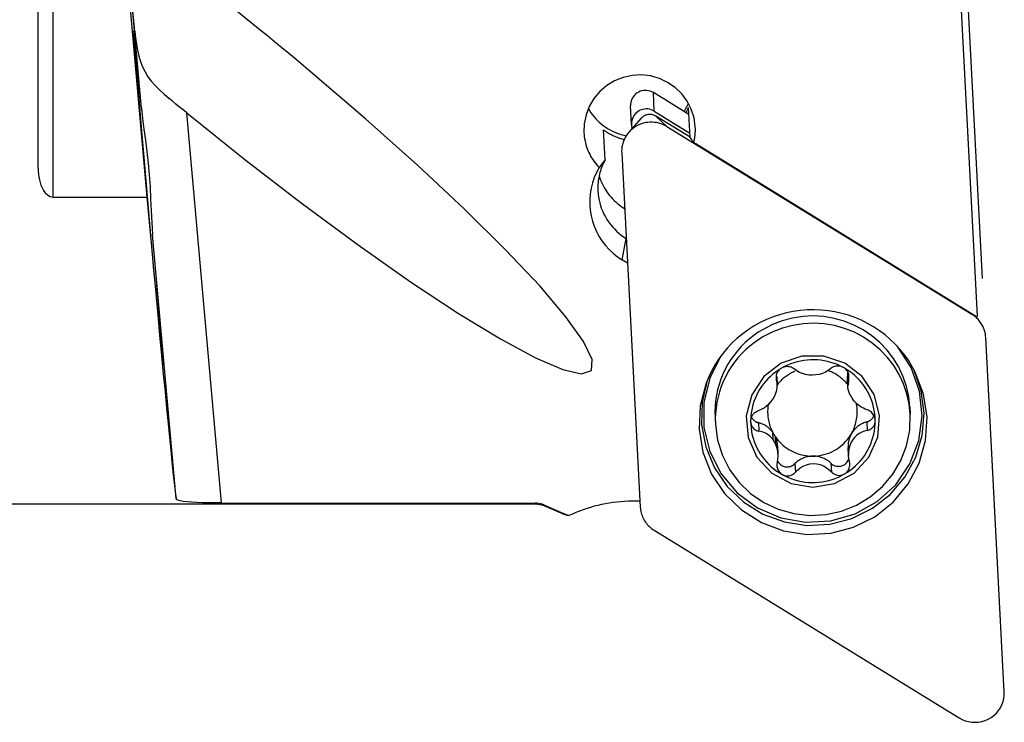
# Model space of a CAD drawing. Units: millimetres. Extents: x -17.1 to 59.5, y -48.6 to 28.6.
# Drawn here: x 5.5 to 32, y -21.9 to -3 of the extents above; entities that cross this region are included whole.
import ezdxf

# ---------------------------------------------------------------- set-up
doc = ezdxf.new("R2010")
doc.units = ezdxf.units.MM
doc.layers.get('0').update_dxf_attribs({"linetype": 'CONTINUOUS'})
doc.layers.add('1', color=4, linetype='CONTINUOUS')
doc.layers.add('2L', color=7, linetype='CONTINUOUS')

# ---------------------------------------------------------------- blocks, each defined once
blk = doc.blocks.new('*D3')
blk.add_line((-9.937141, -31.416467), (28.596984, -29.396979))

msp = doc.modelspace()

# ---------------------------------------------------------------- linework, layer by layer
at = {"layer": '1'}
for p, q in [((6.4, -7.745967), (6.4, 7.745967)), ((7.562202, 7.745967), (8.921561, -7.745967)), ((6, -6.974238), (6, 6.974238)), ((8.774061, -5.354859), (7.957668, 3.833885)), ((30.68635, 0.125), (31.266618, -10.947076)), ((22.57973, -5.435558), (22.553602, -4.937003)), ((23.511148, -5.525836), (22.553602, -4.937003)), ((21.96805, -5.79074), (21.941922, -5.292186)), ((10.929996, -15.975904), (9.997825, -5.484044)), ((22.57973, -5.435558), (23.537276, -6.02439)), ((23.543457, -6.142341), (23.501355, -5.338986)), ((22.227286, -5.626942), (21.8965, -5.999868)), ((21.96805, -5.79074), (21.974407, -5.912036)), ((22.915348, -5.850314), (22.62064, -5.569202)), ((23.543151, -6.13649), (22.62064, -5.569202)), ((21.25616, -6.740861), (21.214058, -5.937505)), ((22.915348, -5.850314), (31.127912, -10.900538)), ((31.253488, -10.967764), (23.693781, -6.319006)), ((21.701163, -6.555351), (22.200558, -16.08436)), ((6.4, -7.745967), (8.921561, -7.745967)), ((9.707217, -15.857806), (9.076026, -8.753557)), ((21.71417, -9.436789), (21.821977, -8.860612)), ((21.856769, -9.524479), (21.71417, -9.436789)), ((31.127912, -10.900538), (31.098419, -10.872406)), ((31.24722, -10.990444), (31.158491, -10.909346)), ((31.998945, -21.051475), (31.49955, -11.522466)), ((25.858897, -12.556593), (25.86416, -12.657014)), ((25.875581, -12.572142), (25.886935, -12.788784)), ((27.786038, -12.830394), (27.774981, -12.619411)), ((27.801356, -12.492698), (27.809021, -12.63896)), ((29.457187, -13.393746), (29.467407, -13.588756)), ((24.214382, -13.66851), (24.224602, -13.86352)), ((25.379458, -13.814876), (25.391403, -14.042792)), ((28.297792, -13.794654), (28.309752, -14.022871)), ((25.755856, -14.058661), (25.76634, -14.258715)), ((25.850699, -14.399888), (25.840215, -14.199834)), ((25.896133, -14.434175), (25.907191, -14.645157)), ((27.806887, -14.698086), (27.795533, -14.481443)), ((26.364327, -14.917353), (26.376288, -15.145571)), ((27.333029, -14.906927), (27.344989, -15.135144)), ((0.675, -16), (19.373667, -16)), ((19.373667, -15.980031), (19.373667, -16)), ((19.608105, -16.047697), (19.608105, -16.028315)), ((19.608105, -16.047697), (20.126827, -16.267881)), ((22.572196, -16.706288), (30.78476, -21.756512))]:
    msp.add_line(p, q, dxfattribs=at)
for points in [[(8.597773, -3.285244, 0), (8.578981, -3.104678, 0), (8.56123, -2.920505, 0), (8.544465, -2.733191, 0), (8.528566, -2.543855, 0), (8.513801, -2.353443, 0), (8.501043, -2.162613, 0), (8.491419, -1.972084, 0), (8.487181, -1.783018, 0), (8.49101, -1.596771, 0), (8.507549, -1.416831, 0), (8.544643, -1.25029, 0), (8.613064, -1.111389, 0), (8.721779, -1.024975, 0), (8.862335, -1.005894, 0), (9.016461, -1.040955, 0), (9.173631, -1.110367, 0), (9.329777, -1.200073, 0), (9.484143, -1.302971, 0), (9.636284, -1.414802, 0)], [(13.318708, -4.366418, 0), (13.128141, -4.206901, 0), (12.936779, -4.047492, 0), (12.744699, -3.888256, 0), (12.551977, -3.729254, 0), (12.358688, -3.57055, 0), (12.16491, -3.412207, 0), (11.970719, -3.254288, 0), (11.776192, -3.096854, 0), (11.581406, -2.939968, 0), (11.386439, -2.783693, 0), (11.191367, -2.628091, 0), (10.996267, -2.473222, 0), (10.801217, -2.319149, 0), (10.606295, -2.165931, 0), (10.411576, -2.013631, 0), (10.21714, -1.862308, 0), (10.023061, -1.712022, 0), (9.829418, -1.562832, 0), (9.636287, -1.414799, 0)], [(8.774061, -5.35486, 0), (8.755988, -5.158331, 0), (8.738492, -4.96909, 0), (8.72162, -4.787661, 0), (8.70542, -4.614549, 0), (8.689937, -4.450236, 0), (8.675213, -4.295178, 0), (8.66129, -4.149808, 0), (8.648207, -4.014529, 0), (8.635999, -3.889717, 0), (8.624701, -3.77572, 0), (8.614344, -3.672854, 0), (8.604957, -3.581407, 0), (8.596566, -3.501631, 0), (8.589195, -3.43375, 0), (8.582864, -3.377951, 0), (8.57759, -3.33439, 0), (8.573388, -3.303189, 0), (8.57027, -3.284433, 0), (8.568245, -3.278175, 0)], [(8.568245, -3.278175, 0), (8.569021, -3.339549, 0), (8.580547, -3.521997, 0), (8.602508, -3.820543, 0), (8.634306, -4.227043, 0), (8.675071, -4.730408, 0), (8.723694, -5.316908, 0), (8.778847, -5.970546, 0), (8.839026, -6.67349, 0), (8.90259, -7.406568, 0), (8.967804, -8.149782, 0), (9.03289, -8.88286, 0), (9.096073, -9.585804, 0), (9.155628, -10.239442, 0), (9.209932, -10.825942, 0), (9.257503, -11.329307, 0), (9.297043, -11.735807, 0), (9.327475, -12.034353, 0), (9.347967, -12.216801, 0), (9.357961, -12.278175, 0)], [(8.597773, -3.285244, 0), (8.618742, -3.462028, 0), (8.643268, -3.632936, 0), (8.672435, -3.797461, 0), (8.708264, -3.954675, 0), (8.752592, -4.10416, 0), (8.807054, -4.246032, 0), (8.873001, -4.380648, 0), (8.951196, -4.50881, 0), (9.042114, -4.631468, 0), (9.145397, -4.74991, 0), (9.260319, -4.865519, 0), (9.385202, -4.979736, 0), (9.518378, -5.093768, 0)], [(9.997822, -5.484047, 0), (11.55906, -6.734928, 0), (13.109209, -7.9286, 0), (14.608914, -9.034757, 0), (16.020101, -10.025318, 0), (17.306943, -10.875132, 0), (18.436769, -11.562626, 0), (19.380896, -12.070345, 0), (20.115353, -12.385399, 0), (20.621495, -12.49979, 0), (20.886471, -12.410614, 0), (20.903555, -12.120134, 0), (20.672313, -11.635725, 0), (20.198614, -10.969685, 0), (19.494487, -10.138924, 0), (18.577806, -9.164534, 0), (17.471845, -8.071251, 0), (16.204682, -6.886832, 0), (14.808487, -5.641348, 0), (13.318708, -4.366418, 0)], [(23.681953, -5.861033, 0), (23.648798, -5.619296, 0), (23.575688, -5.386294, 0), (23.464616, -5.168383, 0), (23.318612, -4.971507, 0), (23.141659, -4.801037, 0), (22.938584, -4.661622, 0), (22.714927, -4.557065, 0), (22.476787, -4.490218, 0), (22.230661, -4.462905, 0), (21.983262, -4.475871, 0), (21.74134, -4.528761, 0), (21.511492, -4.620134, 0), (21.299989, -4.747497, 0), (21.112599, -4.907376, 0), (20.954435, -5.095409, 0), (20.82981, -5.306467, 0), (20.742125, -5.534795, 0), (20.69377, -5.774162, 0), (20.686065, -6.018041, 0)], [(22.553602, -4.937004, 0), (22.513361, -4.915318, 0), (22.470854, -4.89832, 0), (22.426642, -4.886233, 0), (22.381307, -4.879218, 0), (22.335446, -4.877365, 0), (22.289663, -4.8807, 0), (22.244561, -4.889179, 0), (22.200734, -4.902689, 0), (22.15876, -4.921054, 0), (22.11919, -4.94403, 0), (22.082547, -4.971317, 0), (22.049312, -5.002553, 0), (22.019924, -5.037328, 0), (21.99477, -5.075185, 0), (21.97418, -5.115623, 0), (21.958426, -5.158111, 0), (21.947716, -5.202089, 0), (21.942191, -5.246978, 0), (21.941922, -5.292186, 0)], [(9.997825, -5.484044, 0), (9.898765, -5.404195, 0), (9.80129, -5.325242, 0), (9.705401, -5.247187, 0), (9.611097, -5.170029, 0), (9.518378, -5.093768, 0)], [(23.378261, -5.444118, 0), (23.385437, -5.432996, 0), (23.392513, -5.421811, 0), (23.399487, -5.410565, 0), (23.40636, -5.399259, 0), (23.41313, -5.387892, 0), (23.419797, -5.376467, 0), (23.42636, -5.364984, 0), (23.432819, -5.353444, 0), (23.439174, -5.341848, 0), (23.445423, -5.330197, 0), (23.451567, -5.318491, 0), (23.457605, -5.306732, 0), (23.463536, -5.294921, 0), (23.46936, -5.283058, 0), (23.475077, -5.271145, 0), (23.480685, -5.259182, 0), (23.486185, -5.247171, 0), (23.491577, -5.235112, 0), (23.496859, -5.223006, 0)], [(8.774061, -5.354859, 0), (8.808116, -5.632883, 0), (8.843973, -5.91982, 0), (8.882784, -6.216043, 0), (8.922185, -6.520784, 0), (8.957263, -6.832411, 0), (8.98552, -7.149389, 0), (9.006752, -7.470278, 0), (9.022973, -7.793105, 0), (9.038727, -8.115267, 0), (9.056768, -8.435218, 0), (9.076026, -8.753557, 0)], [(20.803453, -5.364162, 0), (20.838002, -5.422493, 0), (20.875226, -5.479202, 0), (20.915047, -5.534171, 0), (20.957382, -5.587285, 0), (21.002142, -5.638433, 0), (21.049233, -5.687508, 0), (21.098557, -5.734406, 0), (21.150011, -5.77903, 0), (21.203487, -5.821287, 0), (21.258873, -5.861088, 0), (21.316053, -5.89835, 0), (21.374908, -5.932994, 0), (21.435315, -5.964949, 0), (21.497146, -5.994147, 0), (21.560273, -6.020527, 0), (21.624563, -6.044035, 0), (21.689883, -6.06462, 0), (21.756094, -6.082241, 0), (21.82306, -6.096859, 0)], [(22.57973, -5.435558, 0), (22.539489, -5.413872, 0), (22.496982, -5.396874, 0), (22.45277, -5.384787, 0), (22.407435, -5.377772, 0), (22.361574, -5.375919, 0), (22.315791, -5.379254, 0), (22.270689, -5.387733, 0), (22.226862, -5.401243, 0), (22.184888, -5.419608, 0), (22.145318, -5.442584, 0), (22.108675, -5.469871, 0), (22.07544, -5.501107, 0), (22.046052, -5.535882, 0), (22.020898, -5.573739, 0), (22.000308, -5.614177, 0), (21.984554, -5.656665, 0), (21.973844, -5.700643, 0), (21.968319, -5.745532, 0), (21.96805, -5.79074, 0)], [(22.62064, -5.569202, 0), (22.600909, -5.558051, 0), (22.580389, -5.548374, 0), (22.559195, -5.540225, 0), (22.537442, -5.533648, 0), (22.515251, -5.52868, 0), (22.492745, -5.525349, 0), (22.470046, -5.523672, 0), (22.447282, -5.523659, 0), (22.424576, -5.52531, 0), (22.402055, -5.528615, 0), (22.379842, -5.533558, 0), (22.35806, -5.54011, 0), (22.33683, -5.548235, 0), (22.316267, -5.557888, 0), (22.296487, -5.569017, 0), (22.277597, -5.58156, 0), (22.259702, -5.595447, 0), (22.242901, -5.610602, 0), (22.227286, -5.626942, 0)], [(23.432423, -5.477425, 0), (23.436414, -5.47032, 0), (23.440365, -5.463194, 0), (23.444276, -5.456047, 0), (23.448147, -5.448879, 0), (23.451979, -5.44169, 0), (23.45577, -5.43448, 0), (23.459521, -5.42725, 0), (23.463232, -5.42, 0), (23.466902, -5.412731, 0), (23.470531, -5.405441, 0), (23.47412, -5.398132, 0), (23.477669, -5.390804, 0), (23.481176, -5.383456, 0), (23.484642, -5.37609, 0), (23.488067, -5.368706, 0), (23.491451, -5.361303, 0), (23.494794, -5.353882, 0), (23.498095, -5.346443, 0), (23.501355, -5.338986, 0)], [(22.915348, -5.850313, 0), (22.864241, -5.82143, 0), (22.811092, -5.796365, 0), (22.756195, -5.775257, 0), (22.699852, -5.758222, 0), (22.642375, -5.745354, 0), (22.584079, -5.736725, 0), (22.525287, -5.732381, 0), (22.466323, -5.732348, 0), (22.407512, -5.736624, 0), (22.349178, -5.745187, 0), (22.291643, -5.757988, 0), (22.235225, -5.774959, 0), (22.180235, -5.796004, 0), (22.126976, -5.821008, 0), (22.075741, -5.849834, 0), (22.026813, -5.882321, 0), (21.980463, -5.918291, 0), (21.936945, -5.957545, 0), (21.8965, -5.999867, 0)], [(20.686065, -6.018041, 0), (20.68996, -6.072665, 0), (20.695908, -6.127106, 0), (20.703901, -6.181289, 0), (20.713928, -6.23514, 0), (20.725976, -6.288585, 0), (20.740027, -6.34155, 0), (20.756063, -6.393963, 0), (20.774061, -6.445751, 0), (20.793997, -6.496843, 0), (20.815844, -6.54717, 0), (20.83957, -6.596661, 0), (20.865144, -6.64525, 0), (20.892531, -6.692868, 0), (20.921692, -6.739452, 0), (20.952589, -6.784935, 0), (20.985177, -6.829258, 0), (21.019414, -6.872357, 0), (21.05525, -6.914174, 0), (21.092638, -6.954652, 0)], [(21.214058, -5.937505, 0), (21.24019, -5.956606, 0), (21.266738, -5.975143, 0), (21.293689, -5.993107, 0), (21.321031, -6.01049, 0), (21.34875, -6.027283, 0), (21.376834, -6.04348, 0), (21.405269, -6.059071, 0), (21.434043, -6.07405, 0), (21.46314, -6.08841, 0), (21.492549, -6.102144, 0), (21.522254, -6.115245, 0), (21.552242, -6.127707, 0), (21.582499, -6.139525, 0), (21.613011, -6.150693, 0), (21.643762, -6.161205, 0), (21.674739, -6.171057, 0), (21.705927, -6.180244, 0), (21.737311, -6.188761, 0), (21.768876, -6.196605, 0)], [(21.8965, -5.999867, 0), (21.875803, -6.024177, 0), (21.856122, -6.049292, 0), (21.837489, -6.075169, 0), (21.819936, -6.101768, 0), (21.80349, -6.129044, 0), (21.788179, -6.156952, 0), (21.774028, -6.185447, 0), (21.761061, -6.214481, 0), (21.749298, -6.244007, 0), (21.738759, -6.273976, 0), (21.729462, -6.30434, 0), (21.721421, -6.335047, 0), (21.71465, -6.366049, 0), (21.709159, -6.397293, 0), (21.704959, -6.428729, 0), (21.702056, -6.460305, 0), (21.700454, -6.491968, 0), (21.700156, -6.523668, 0), (21.701163, -6.555351, 0)], [(23.641105, -6.287792, 0), (23.646388, -6.265753, 0), (23.651327, -6.243637, 0), (23.655922, -6.22145, 0), (23.660171, -6.199197, 0), (23.664074, -6.176882, 0), (23.667629, -6.154512, 0), (23.670836, -6.132092, 0), (23.673694, -6.109626, 0), (23.676202, -6.087121, 0), (23.678359, -6.06458, 0), (23.680166, -6.042011, 0), (23.681621, -6.019417, 0), (23.682725, -5.996804, 0), (23.683476, -5.974178, 0), (23.683876, -5.951544, 0), (23.683924, -5.928907, 0), (23.683619, -5.906273, 0), (23.682962, -5.883647, 0), (23.681953, -5.861033, 0)], [(23.641104, -6.287792, 0), (23.608555, -6.239309, 0), (23.576006, -6.190825, 0), (23.543457, -6.142341, 0)], [(23.693781, -6.319005, 0), (23.691034, -6.31732, 0), (23.688285, -6.315639, 0), (23.685533, -6.313963, 0), (23.682778, -6.312292, 0), (23.68002, -6.310625, 0), (23.67726, -6.308964, 0), (23.674496, -6.307306, 0), (23.671729, -6.305654, 0), (23.668959, -6.304006, 0), (23.666187, -6.302363, 0), (23.663411, -6.300725, 0), (23.660633, -6.299092, 0), (23.657852, -6.297463, 0), (23.655068, -6.295839, 0), (23.652281, -6.29422, 0), (23.649491, -6.292606, 0), (23.646698, -6.290996, 0), (23.643902, -6.289391, 0), (23.641104, -6.287791, 0)], [(21.25616, -6.740861, 0), (21.234367, -6.781839, 0), (21.213783, -6.823418, 0), (21.194427, -6.865563, 0), (21.176313, -6.90824, 0), (21.159458, -6.951412, 0), (21.143875, -6.995043, 0), (21.129578, -7.039098, 0), (21.116577, -7.083538, 0), (21.104885, -7.128328, 0), (21.094511, -7.17343, 0), (21.085463, -7.218806, 0), (21.077749, -7.264419, 0), (21.071376, -7.31023, 0), (21.066348, -7.3562, 0), (21.062671, -7.402293, 0), (21.060347, -7.448469, 0), (21.059377, -7.494689, 0), (21.059764, -7.540916, 0), (21.061506, -7.58711, 0)], [(21.25616, -6.740861, 0), (21.201653, -6.812125, 0), (21.147145, -6.883389, 0), (21.092638, -6.954652, 0)], [(6, -6.974238, 0), (6.000938, -7.052052, 0), (6.006521, -7.128927, 0), (6.01642, -7.205105, 0), (6.030341, -7.2808, 0), (6.048653, -7.355743, 0), (6.072288, -7.429253, 0), (6.102195, -7.500636, 0), (6.139497, -7.569022, 0), (6.186008, -7.632795, 0), (6.244169, -7.688577, 0), (6.316125, -7.729901, 0), (6.4, -7.745967, 0)], [(21.092638, -6.954652, 0), (21.02184, -7.086257, 0), (20.962081, -7.223056, 0), (20.913753, -7.364152, 0), (20.877173, -7.50862, 0), (20.852582, -7.655512, 0), (20.84014, -7.803862, 0), (20.83993, -7.952699, 0), (20.851952, -8.101045, 0), (20.876129, -8.247926, 0), (20.9123, -8.392379, 0), (20.960229, -8.533456, 0), (21.019601, -8.670231, 0), (21.090027, -8.801806, 0), (21.171045, -8.927318, 0), (21.262122, -9.045943, 0), (21.362661, -9.156903, 0), (21.472003, -9.259469, 0), (21.589429, -9.35297, 0), (21.714169, -9.43679, 0)], [(21.09255, -7.182702, 0), (21.111779, -7.239026, 0), (21.133121, -7.294604, 0), (21.156545, -7.349361, 0), (21.182019, -7.403219, 0), (21.209508, -7.456105, 0), (21.238974, -7.507946, 0), (21.270377, -7.55867, 0), (21.303673, -7.608207, 0), (21.338816, -7.656489, 0), (21.375758, -7.703449, 0), (21.414447, -7.749023, 0), (21.454831, -7.793148, 0), (21.496853, -7.835762, 0), (21.540455, -7.876807, 0), (21.585579, -7.916226, 0), (21.63216, -7.953965, 0), (21.680135, -7.989971, 0), (21.729438, -8.024196, 0), (21.78, -8.056591, 0)], [(21.061506, -7.58711, 0), (21.067806, -7.667708, 0), (21.078232, -7.747884, 0), (21.092756, -7.827432, 0), (21.111342, -7.906151, 0), (21.133942, -7.983837, 0), (21.160498, -8.060295, 0), (21.190943, -8.135327, 0), (21.225199, -8.208744, 0), (21.263179, -8.280357, 0), (21.304785, -8.349984, 0), (21.349912, -8.417447, 0), (21.398444, -8.482574, 0), (21.450257, -8.545199, 0), (21.50522, -8.605162, 0), (21.563192, -8.662309, 0), (21.624024, -8.716496, 0), (21.687563, -8.767584, 0), (21.753645, -8.815441, 0), (21.822102, -8.859947, 0)], [(8.921562, -7.745967, 0), (8.983448, -8.423123, 0), (9.04376, -9.080015, 0), (9.102352, -9.715063, 0), (9.159084, -10.326739, 0), (9.213818, -10.913571, 0), (9.266424, -11.474148, 0), (9.316775, -12.00712, 0), (9.36475, -12.511207, 0), (9.410232, -12.985194, 0), (9.453114, -13.427942, 0), (9.493291, -13.838385, 0), (9.530667, -14.215536, 0), (9.565152, -14.558489, 0), (9.596663, -14.866416, 0), (9.625125, -15.138579, 0), (9.650468, -15.374322, 0), (9.672632, -15.573078, 0), (9.691564, -15.734369, 0), (9.707218, -15.857806, 0)], [(9.357961, -12.278175, 0), (9.358953, -12.266782, 0), (9.35794, -12.23266, 0), (9.354928, -12.175982, 0), (9.349932, -12.097036, 0), (9.342977, -11.99622, 0), (9.334098, -11.874046, 0), (9.323341, -11.731131, 0), (9.31076, -11.568201, 0), (9.296418, -11.386079, 0), (9.280389, -11.185688, 0), (9.262753, -10.968042, 0), (9.243599, -10.734244, 0), (9.223026, -10.485478, 0), (9.201136, -10.223003, 0), (9.178041, -9.948148, 0), (9.153857, -9.662306, 0), (9.128708, -9.366922, 0), (9.10272, -9.063494, 0), (9.076025, -8.753558, 0)], [(26.691755, -10.782892, 0), (26.504427, -10.798382, 0), (26.318393, -10.825128, 0), (26.134351, -10.863029, 0), (25.952989, -10.911944, 0), (25.774988, -10.97169, 0), (25.601013, -11.042042, 0), (25.431717, -11.122737, 0), (25.267733, -11.213473, 0), (25.109677, -11.31391, 0), (24.958139, -11.423672, 0), (24.813687, -11.542347, 0), (24.676863, -11.669492, 0), (24.548179, -11.804629, 0), (24.428117, -11.947253, 0), (24.317127, -12.09683, 0), (24.215624, -12.252799, 0), (24.123989, -12.414576, 0), (24.042565, -12.581556, 0), (23.971656, -12.753111, 0)], [(29.602897, -12.457991, 0), (29.514445, -12.294787, 0), (29.416012, -12.137233, 0), (29.307969, -11.985921, 0), (29.190719, -11.841416, 0), (29.064702, -11.70426, 0), (28.930389, -11.574967, 0), (28.788284, -11.454021, 0), (28.63892, -11.341875, 0), (28.482855, -11.238949, 0), (28.320674, -11.145628, 0), (28.152984, -11.062263, 0), (27.980414, -10.989165, 0), (27.803611, -10.926608, 0), (27.623235, -10.874827, 0), (27.439964, -10.834015, 0), (27.254483, -10.804326, 0), (27.067487, -10.78587, 0), (26.879676, -10.778716, 0), (26.691755, -10.782892, 0)], [(29.457187, -13.393746, 0), (29.427357, -13.116444, 0), (29.367365, -12.843968, 0), (29.277909, -12.57949, 0), (29.160031, -12.326088, 0), (29.015101, -12.086711, 0), (28.844806, -11.864144, 0), (28.65113, -11.660979, 0), (28.436326, -11.47958, 0), (28.202893, -11.322059, 0), (27.953549, -11.190247, 0), (27.691196, -11.085681, 0), (27.418887, -11.009576, 0), (27.139791, -10.962818, 0), (26.857158, -10.945952, 0), (26.574275, -10.959174, 0), (26.294436, -11.00233, 0), (26.020898, -11.074918, 0), (25.756844, -11.176092, 0), (25.505347, -11.304676, 0)], [(31.24722, -10.990444, 0), (31.241389, -10.985168, 0), (31.235505, -10.979949, 0), (31.229568, -10.974789, 0), (31.223579, -10.969688, 0), (31.217539, -10.964645, 0), (31.211448, -10.959662, 0), (31.205306, -10.95474, 0), (31.199115, -10.949878, 0), (31.192874, -10.945077, 0), (31.186586, -10.940339, 0), (31.180249, -10.935662, 0), (31.173865, -10.931047, 0), (31.167435, -10.926496, 0), (31.160959, -10.922009, 0), (31.154437, -10.917585, 0), (31.147871, -10.913226, 0), (31.141261, -10.908931, 0), (31.134608, -10.904702, 0), (31.127912, -10.900538, 0)], [(31.499551, -11.522466, 0), (31.497241, -11.490851, 0), (31.493631, -11.459357, 0), (31.488728, -11.428034, 0), (31.48254, -11.396935, 0), (31.475077, -11.366111, 0), (31.466351, -11.335611, 0), (31.456376, -11.305487, 0), (31.44517, -11.275788, 0), (31.432749, -11.246563, 0), (31.419135, -11.217859, 0), (31.404351, -11.189725, 0), (31.388419, -11.162205, 0), (31.371368, -11.135346, 0), (31.353223, -11.109191, 0), (31.334017, -11.083783, 0), (31.313779, -11.059165, 0), (31.292543, -11.035377, 0), (31.270345, -11.012457, 0), (31.24722, -10.990444, 0)], [(31.266617, -10.947077, 0), (31.265923, -10.948164, 0), (31.265229, -10.949251, 0), (31.264536, -10.950338, 0), (31.263843, -10.951426, 0), (31.26315, -10.952513, 0), (31.262457, -10.953601, 0), (31.261765, -10.95469, 0), (31.261073, -10.955778, 0), (31.260382, -10.956867, 0), (31.259691, -10.957955, 0), (31.259, -10.959044, 0), (31.25831, -10.960134, 0), (31.25762, -10.961223, 0), (31.256931, -10.962313, 0), (31.256241, -10.963403, 0), (31.255553, -10.964493, 0), (31.254864, -10.965584, 0), (31.254176, -10.966674, 0), (31.253488, -10.967765, 0)], [(25.505347, -11.304676, 0), (25.377702, -11.383737, 0), (25.254861, -11.469874, 0), (25.13723, -11.562803, 0), (25.025196, -11.662218, 0), (24.919129, -11.767792, 0), (24.819377, -11.879177, 0), (24.72627, -11.996005, 0), (24.640114, -12.117892, 0), (24.561193, -12.244435, 0), (24.489768, -12.375219, 0), (24.426074, -12.509812, 0), (24.37032, -12.64777, 0), (24.32269, -12.788639, 0), (24.283342, -12.931955, 0), (24.252405, -13.077245, 0), (24.22998, -13.22403, 0), (24.216143, -13.371828, 0), (24.210937, -13.520151, 0), (24.214381, -13.66851, 0)], [(29.467407, -13.588756, 0), (29.437577, -13.311454, 0), (29.377585, -13.038978, 0), (29.288129, -12.7745, 0), (29.170251, -12.521098, 0), (29.025321, -12.281721, 0), (28.855026, -12.059154, 0), (28.66135, -11.855989, 0), (28.446546, -11.67459, 0), (28.213113, -11.517069, 0), (27.963769, -11.385257, 0), (27.701416, -11.280691, 0), (27.429107, -11.204586, 0), (27.150011, -11.157828, 0), (26.867378, -11.140962, 0), (26.584495, -11.154184, 0), (26.304656, -11.19734, 0), (26.031118, -11.269928, 0), (25.767064, -11.371102, 0), (25.515567, -11.499686, 0)], [(25.515567, -11.499686, 0), (25.387922, -11.578747, 0), (25.265081, -11.664884, 0), (25.14745, -11.757813, 0), (25.035416, -11.857228, 0), (24.929349, -11.962802, 0), (24.829597, -12.074187, 0), (24.73649, -12.191015, 0), (24.650334, -12.312902, 0), (24.571413, -12.439445, 0), (24.499988, -12.570229, 0), (24.436294, -12.704822, 0), (24.38054, -12.84278, 0), (24.33291, -12.983649, 0), (24.293562, -13.126965, 0), (24.262625, -13.272255, 0), (24.2402, -13.41904, 0), (24.226363, -13.566838, 0), (24.221157, -13.715161, 0), (24.224601, -13.86352, 0)], [(24.373778, -12.018089, 0), (24.069977, -12.618484, 0), (23.914147, -13.271318, 0), (23.914613, -13.941711, 0), (24.071352, -14.593841, 0), (24.375989, -15.192867, 0), (24.812246, -15.706781, 0), (25.356815, -16.108125, 0), (25.980598, -16.375455, 0), (26.650267, -16.494487, 0), (27.330041, -16.458861, 0), (27.983599, -16.270482, 0), (28.576021, -15.939413, 0), (29.075655, -15.483345, 0), (29.455804, -14.926645, 0), (29.696156, -14.299058, 0), (29.78387, -13.634116, 0), (29.714259, -12.967347, 0), (29.491043, -12.334378, 0), (29.126147, -11.769027, 0)], [(26.848507, -15.54663, 0), (27.432942, -15.449657, 0), (27.954044, -15.171091, 0), (28.355344, -14.741117, 0), (28.593355, -14.206331, 0), (28.642285, -13.624684, 0), (28.496831, -13.059208, 0), (28.172755, -12.571179, 0), (27.705177, -12.213484, 0), (27.144765, -12.024885, 0), (26.552249, -12.025819, 0), (25.991837, -12.216185, 0), (25.524259, -12.575353, 0), (25.200183, -13.064403, 0), (25.054729, -13.630338, 0), (25.103659, -14.211831, 0), (25.34167, -14.745867, 0), (25.74297, -15.174576, 0), (26.264072, -15.451499, 0), (26.848507, -15.54663, 0)], [(27.671106, -12.333942, 0), (27.589609, -12.291732, 0), (27.505874, -12.253999, 0), (27.420152, -12.220857, 0), (27.332704, -12.192407, 0), (27.243793, -12.168735, 0), (27.153688, -12.149911, 0), (27.062661, -12.135993, 0), (26.970987, -12.127023, 0), (26.878943, -12.123027, 0), (26.786808, -12.124019, 0), (26.694858, -12.129995, 0), (26.603373, -12.140936, 0), (26.512628, -12.156811, 0), (26.422898, -12.17757, 0), (26.334454, -12.203152, 0), (26.247562, -12.233478, 0), (26.162486, -12.268458, 0), (26.079482, -12.307986, 0), (25.998801, -12.351941, 0)], [(24.001665, -12.676803, 0), (23.863744, -13.267367, 0), (23.85097, -13.873029, 0), (23.96388, -14.468329, 0), (24.197729, -15.028242, 0), (24.542685, -15.529231, 0), (24.984248, -15.950234, 0), (25.503855, -16.273555, 0), (26.079663, -16.485602, 0), (26.687467, -16.577461, 0), (27.301717, -16.545269, 0), (27.896589, -16.390381, 0), (28.447078, -16.119308, 0), (28.930043, -15.743444, 0), (29.32518, -15.278591, 0), (29.615879, -14.744289, 0), (29.789919, -14.162999, 0), (29.839986, -13.559158, 0), (29.763973, -12.958149, 0), (29.565076, -12.385237, 0)], [(25.998801, -12.351941, 0), (25.920687, -12.400193, 0), (25.845376, -12.452594, 0), (25.773095, -12.508986, 0), (25.704063, -12.569199, 0), (25.638487, -12.633052, 0), (25.576567, -12.700351, 0), (25.51849, -12.770893, 0), (25.46443, -12.844464, 0), (25.414551, -12.920844, 0), (25.369003, -12.9998, 0), (25.327926, -13.081095, 0), (25.291441, -13.164483, 0), (25.25966, -13.249711, 0), (25.232679, -13.336523, 0), (25.210578, -13.424656, 0), (25.193426, -13.513845, 0), (25.181273, -13.603818, 0), (25.174157, -13.694306, 0), (25.172098, -13.785034, 0)], [(25.998802, -12.351942, 0), (25.973796, -12.368088, 0), (25.950613, -12.386429, 0), (25.929484, -12.406711, 0), (25.910718, -12.428594, 0), (25.894554, -12.451754, 0), (25.881069, -12.475903, 0), (25.87032, -12.500763, 0), (25.862333, -12.526044, 0), (25.857065, -12.551445, 0), (25.854463, -12.57666, 0), (25.854496, -12.601501, 0)], [(26.36568, -12.433137, 0), (26.335189, -12.446375, 0), (26.305079, -12.460437, 0), (26.275373, -12.475311, 0), (26.246094, -12.490986, 0), (26.217265, -12.50745, 0), (26.188906, -12.524691, 0), (26.16104, -12.542696, 0), (26.133689, -12.561451, 0), (26.106872, -12.580941, 0), (26.08061, -12.601152, 0), (26.054923, -12.622068, 0), (26.029832, -12.643674, 0), (26.005354, -12.665952, 0), (25.981509, -12.688886, 0), (25.958314, -12.712459, 0), (25.935788, -12.736653, 0), (25.913948, -12.761448, 0), (25.89281, -12.786827, 0), (25.87239, -12.812769, 0)], [(26.350045, -12.374876, 0), (26.322709, -12.354504, 0), (26.292947, -12.337847, 0), (26.260539, -12.324734, 0), (26.225489, -12.315167, 0), (26.188373, -12.309596, 0), (26.149855, -12.308538, 0), (26.110738, -12.312298, 0), (26.072051, -12.320824, 0), (26.034749, -12.334038, 0), (25.998802, -12.351942, 0)], [(27.318747, -12.36445, 0), (27.255661, -12.412744, 0), (27.184446, -12.454631, 0), (27.105628, -12.489296, 0), (27.020034, -12.515538, 0), (26.929148, -12.532286, 0), (26.835088, -12.538642, 0), (26.740822, -12.534338, 0), (26.649683, -12.519503, 0), (26.563987, -12.495115, 0), (26.485284, -12.462684, 0), (26.414095, -12.422728, 0), (26.350045, -12.374876, 0)], [(27.783967, -12.790885, 0), (27.761713, -12.763869, 0), (27.738664, -12.737507, 0), (27.714839, -12.711824, 0), (27.690259, -12.68684, 0), (27.664946, -12.662577, 0), (27.638921, -12.639056, 0), (27.612205, -12.616297, 0), (27.584823, -12.59432, 0), (27.556798, -12.573144, 0), (27.528154, -12.552786, 0), (27.498914, -12.533265, 0), (27.469106, -12.514597, 0), (27.438753, -12.496797, 0), (27.407883, -12.479882, 0), (27.376521, -12.463866, 0), (27.344694, -12.448762, 0), (27.312431, -12.434584, 0), (27.279758, -12.421344, 0), (27.246704, -12.409053, 0)], [(27.671107, -12.333943, 0), (27.638465, -12.318263, 0), (27.604078, -12.306326, 0), (27.568674, -12.298284, 0), (27.533033, -12.29427, 0), (27.497729, -12.294217, 0), (27.463269, -12.297993, 0), (27.430157, -12.305345, 0), (27.39889, -12.315876, 0), (27.36991, -12.329228, 0), (27.343246, -12.345379, 0), (27.318747, -12.36445, 0)], [(28.524916, -13.76277, 0), (28.521865, -13.671349, 0), (28.513679, -13.580244, 0), (28.500381, -13.489732, 0), (28.482014, -13.400093, 0), (28.458632, -13.311601, 0), (28.430308, -13.224529, 0), (28.397129, -13.139142, 0), (28.359196, -13.055704, 0), (28.316627, -12.97447, 0), (28.269551, -12.89569, 0), (28.218114, -12.819606, 0), (28.162473, -12.746451, 0), (28.102798, -12.676449, 0), (28.039274, -12.609816, 0), (27.972094, -12.546756, 0), (27.901466, -12.487463, 0), (27.827606, -12.432119, 0), (27.750741, -12.380892, 0), (27.671106, -12.333942, 0)], [(27.818842, -12.55821, 0), (27.816134, -12.532305, 0), (27.810723, -12.506952, 0), (27.802513, -12.481634, 0), (27.79146, -12.456689, 0), (27.77754, -12.43246, 0), (27.760904, -12.409315, 0), (27.741786, -12.387637, 0), (27.720417, -12.367801, 0), (27.696895, -12.349963, 0), (27.671107, -12.333943, 0)], [(23.971656, -12.753111, 0), (23.812405, -13.362328, 0), (23.784442, -13.990608, 0), (23.888976, -14.610798, 0), (24.12149, -15.196092, 0), (24.471933, -15.721194, 0), (24.925159, -16.163408, 0), (25.46158, -16.503623, 0), (26.058012, -16.727133, 0), (26.688676, -16.824279, 0), (27.326315, -16.790862, 0), (27.943369, -16.628326, 0), (28.51317, -16.343696, 0), (29.011091, -15.949274, 0), (29.41561, -15.462107, 0), (29.709246, -14.90325, 0), (29.879305, -14.296858, 0), (29.918439, -13.669139, 0), (29.824956, -13.047223, 0), (29.602897, -12.457991, 0)], [(25.854496, -12.601501, 0), (25.857717, -12.620005, 0), (25.860938, -12.63851, 0), (25.86416, -12.657014, 0)], [(25.88681, -12.786451, 0), (25.884667, -12.759657, 0), (25.88133, -12.733316, 0), (25.8768, -12.707429, 0), (25.871077, -12.681995, 0), (25.86416, -12.657014, 0)], [(27.784584, -12.466731, 0), (27.783203, -12.474686, 0), (27.781919, -12.482656, 0), (27.780732, -12.49064, 0), (27.779641, -12.498637, 0), (27.778648, -12.506647, 0), (27.777751, -12.514668, 0), (27.776952, -12.522698, 0), (27.776251, -12.530737, 0), (27.775647, -12.538784, 0), (27.77514, -12.546837, 0), (27.774731, -12.554895, 0), (27.77442, -12.562957, 0), (27.774207, -12.571022, 0), (27.774091, -12.579089, 0), (27.774073, -12.587157, 0), (27.774153, -12.595224, 0), (27.774331, -12.603289, 0), (27.774607, -12.611352, 0), (27.77498, -12.61941, 0)], [(27.809021, -12.63896, 0), (27.801358, -12.702734, 0), (27.793695, -12.766507, 0), (27.786032, -12.83028, 0)], [(27.809021, -12.63896, 0), (27.812288, -12.611912, 0), (27.815555, -12.584864, 0), (27.818822, -12.557816, 0)], [(25.385282, -13.487149, 0), (25.460905, -13.455008, 0), (25.532804, -13.414589, 0), (25.601518, -13.365708, 0), (25.666686, -13.308487, 0), (25.726332, -13.243598, 0), (25.778419, -13.172061, 0), (25.821317, -13.095913, 0), (25.853642, -13.01741, 0), (25.87519, -12.938733, 0), (25.886246, -12.861749, 0), (25.88681, -12.786451, 0)], [(27.841383, -13.053806, 0), (27.830803, -13.028949, 0), (27.821338, -13.004045, 0), (27.812996, -12.979036, 0), (27.80577, -12.953998, 0), (27.799653, -12.929022, 0), (27.794636, -12.904198, 0), (27.790711, -12.879618, 0), (27.78787, -12.855371, 0), (27.785968, -12.829057, 0)], [(27.925742, -13.194979, 0), (27.921802, -13.187272, 0), (27.917805, -13.179593, 0), (27.913752, -13.171944, 0), (27.909642, -13.164323, 0), (27.905476, -13.156733, 0), (27.901254, -13.149172, 0), (27.896976, -13.141643, 0), (27.892643, -13.134144, 0), (27.888254, -13.126676, 0), (27.883811, -13.11924, 0), (27.879313, -13.111836, 0), (27.87476, -13.104464, 0), (27.870153, -13.097126, 0), (27.865491, -13.08982, 0), (27.860776, -13.082549, 0), (27.856008, -13.075311, 0), (27.851186, -13.068108, 0), (27.846311, -13.060939, 0), (27.841383, -13.053806, 0)], [(28.3036, -13.466625, 0), (28.257008, -13.449157, 0), (28.210994, -13.428417, 0), (28.165586, -13.404412, 0), (28.12123, -13.377211, 0), (28.078384, -13.346889, 0), (28.037457, -13.313512, 0), (27.998476, -13.277085, 0), (27.961289, -13.237581, 0), (27.925742, -13.194978, 0)], [(25.172099, -13.785034, 0), (25.174687, -13.745327, 0), (25.182447, -13.70658, 0), (25.19539, -13.668765, 0), (25.213082, -13.632751, 0), (25.23502, -13.599457, 0), (25.260493, -13.569439, 0), (25.288666, -13.543035, 0), (25.318811, -13.520536, 0), (25.350923, -13.501945, 0), (25.385282, -13.487149, 0)], [(25.652497, -13.295817, 0), (25.645003, -13.336419, 0), (25.638944, -13.377251, 0), (25.634328, -13.418263, 0), (25.63116, -13.459406, 0), (25.629443, -13.500631, 0), (25.629181, -13.541886, 0), (25.630373, -13.583124, 0), (25.633018, -13.624294, 0), (25.637113, -13.665346, 0), (25.642653, -13.706231, 0), (25.649631, -13.7469, 0), (25.658038, -13.787303, 0), (25.667865, -13.827393, 0), (25.6791, -13.86712, 0), (25.691728, -13.906437, 0), (25.705736, -13.945296, 0), (25.721106, -13.98365, 0), (25.737819, -14.021454, 0), (25.755856, -14.058661, 0)], [(27.884295, -14.11251, 0), (27.906563, -14.072112, 0), (27.92723, -14.030899, 0), (27.946266, -13.988933, 0), (27.963641, -13.946276, 0), (27.979331, -13.902991, 0), (27.993311, -13.859145, 0), (28.005561, -13.814802, 0), (28.016062, -13.770028, 0), (28.024799, -13.724891, 0), (28.031758, -13.679458, 0), (28.03693, -13.633797, 0), (28.040306, -13.587975, 0), (28.041881, -13.542063, 0), (28.041654, -13.496127, 0), (28.039623, -13.450237, 0), (28.035794, -13.404462, 0), (28.03017, -13.358869, 0), (28.022761, -13.313528, 0), (28.013577, -13.268505, 0)], [(28.524916, -13.76277, 0), (28.522418, -13.726633, 0), (28.515334, -13.69071, 0), (28.503909, -13.655705, 0), (28.488443, -13.622386, 0), (28.469311, -13.591239, 0), (28.446915, -13.562646, 0), (28.421768, -13.536931, 0), (28.394522, -13.514345, 0), (28.365759, -13.495103, 0), (28.335518, -13.479222, 0), (28.3036, -13.466625, 0)], [(24.224601, -13.86352, 0), (24.282623, -14.28656, 0), (24.410566, -14.694313, 0), (24.604942, -15.075657, 0), (24.860449, -15.42019, 0), (25.170116, -15.718513, 0), (25.525497, -15.962489, 0), (25.916898, -16.145464, 0), (26.333643, -16.262446, 0), (26.764363, -16.310244, 0), (27.19731, -16.287554, 0), (27.620675, -16.194995, 0), (28.022909, -16.035093, 0), (28.39304, -15.812208, 0), (28.720971, -15.532421, 0), (28.997759, -15.203363, 0), (29.215852, -14.83401, 0), (29.369302, -14.434437, 0), (29.453923, -14.015544, 0), (29.467407, -13.588756, 0)], [(25.194234, -13.673075, 0), (25.20052, -13.683951, 0), (25.207281, -13.694547, 0), (25.214504, -13.704842, 0), (25.222177, -13.714817, 0), (25.230283, -13.724453, 0), (25.238809, -13.733731, 0), (25.247737, -13.742634, 0), (25.257051, -13.751146, 0), (25.266733, -13.759249, 0), (25.276764, -13.766929, 0), (25.287127, -13.774171, 0), (25.2978, -13.780961, 0), (25.308764, -13.787286, 0), (25.319999, -13.793135, 0), (25.331481, -13.798497, 0), (25.343191, -13.80336, 0), (25.355106, -13.807717, 0), (25.367202, -13.811558, 0), (25.379458, -13.814876, 0)], [(27.698213, -15.195863, 0), (27.776327, -15.147611, 0), (27.851638, -15.09521, 0), (27.923919, -15.038818, 0), (27.992951, -14.978605, 0), (28.058527, -14.914752, 0), (28.120447, -14.847453, 0), (28.178524, -14.776911, 0), (28.232584, -14.70334, 0), (28.282463, -14.62696, 0), (28.328011, -14.548004, 0), (28.369088, -14.466709, 0), (28.405573, -14.383321, 0), (28.437354, -14.298093, 0), (28.464335, -14.211281, 0), (28.486436, -14.123148, 0), (28.503588, -14.033959, 0), (28.515741, -13.943986, 0), (28.522857, -13.853498, 0), (28.524916, -13.76277, 0)], [(28.297791, -13.794653, 0), (28.311247, -13.790622, 0), (28.324491, -13.785958, 0), (28.337493, -13.780672, 0), (28.350222, -13.774776, 0), (28.36265, -13.768284, 0), (28.374747, -13.761211, 0), (28.386485, -13.753573, 0), (28.397837, -13.745389, 0), (28.408777, -13.736676, 0), (28.419279, -13.727455, 0), (28.429319, -13.717748, 0), (28.438874, -13.707577, 0), (28.447921, -13.696966, 0), (28.45644, -13.685938, 0), (28.464412, -13.674521, 0), (28.471816, -13.66274, 0), (28.478637, -13.650622, 0), (28.484858, -13.638196, 0), (28.490465, -13.625491, 0)], [(28.309752, -14.022871, 0), (28.344444, -14.014419, 0), (28.376863, -14.001687, 0), (28.407292, -13.984602, 0), (28.435725, -13.963165, 0), (28.46143, -13.93757, 0), (28.483566, -13.908044, 0), (28.501415, -13.875046, 0), (28.514474, -13.839433, 0), (28.522303, -13.802016, 0), (28.524916, -13.76277, 0)], [(25.172098, -13.785034, 0), (25.175149, -13.876455, 0), (25.183335, -13.96756, 0), (25.196633, -14.058072, 0), (25.215, -14.147711, 0), (25.238382, -14.236203, 0), (25.266706, -14.323275, 0), (25.299885, -14.408662, 0), (25.337818, -14.4921, 0), (25.380387, -14.573334, 0), (25.427463, -14.652114, 0), (25.4789, -14.728198, 0), (25.534541, -14.801353, 0), (25.594216, -14.871355, 0), (25.65774, -14.937988, 0), (25.72492, -15.001048, 0), (25.795548, -15.060341, 0), (25.869408, -15.115685, 0), (25.946273, -15.166912, 0), (26.025908, -15.213862, 0)], [(25.172099, -13.785034, 0), (25.174577, -13.820791, 0), (25.181602, -13.855575, 0), (25.192929, -13.888714, 0), (25.20826, -13.919478, 0), (25.227225, -13.94743, 0), (25.249423, -13.972235, 0), (25.274343, -13.99364, 0), (25.30134, -14.011479, 0), (25.329836, -14.025615, 0), (25.359791, -14.036036, 0), (25.391403, -14.042792, 0)], [(25.755856, -14.058661, 0), (25.740829, -14.040033, 0), (25.725144, -14.021939, 0), (25.70882, -14.004402, 0), (25.691878, -13.987443, 0), (25.674339, -13.971084, 0), (25.656225, -13.955344, 0), (25.637557, -13.940244, 0), (25.61836, -13.925802, 0), (25.598657, -13.912036, 0), (25.578473, -13.898963, 0), (25.557832, -13.886599, 0), (25.536761, -13.87496, 0), (25.515285, -13.86406, 0), (25.493431, -13.853913, 0), (25.471226, -13.844532, 0), (25.448699, -13.835927, 0), (25.425876, -13.82811, 0), (25.402787, -13.82109, 0), (25.379459, -13.814876, 0)], [(25.76634, -14.258715, 0), (25.730955, -14.219185, 0), (25.69397, -14.183547, 0), (25.655237, -14.151841, 0), (25.614605, -14.124105, 0), (25.572103, -14.100332, 0), (25.528129, -14.08042, 0), (25.483131, -14.06425, 0), (25.437547, -14.05171, 0), (25.391403, -14.042792, 0)], [(28.309752, -14.022871, 0), (28.233386, -14.040828, 0), (28.160839, -14.068882, 0), (28.091561, -14.106998, 0), (28.02592, -14.155199, 0), (27.965936, -14.213613, 0), (27.913681, -14.281948, 0), (27.870798, -14.358397, 0), (27.838675, -14.440753, 0), (27.817487, -14.526304, 0), (27.806913, -14.61249, 0), (27.806954, -14.699326, 0)], [(28.297792, -13.794653, 0), (28.270674, -13.802677, 0), (28.243913, -13.811795, 0), (28.217555, -13.821992, 0), (28.191645, -13.833251, 0), (28.166227, -13.845552, 0), (28.141344, -13.858874, 0), (28.117038, -13.873195, 0), (28.093352, -13.888491, 0), (28.070324, -13.904734, 0), (28.047995, -13.921899, 0), (28.026403, -13.939954, 0), (28.005584, -13.958871, 0), (27.985573, -13.978616, 0), (27.966405, -13.999155, 0), (27.948112, -14.020455, 0), (27.930726, -14.042479, 0), (27.914276, -14.065188, 0), (27.89879, -14.088545, 0), (27.884295, -14.11251, 0)], [(25.755856, -14.058661, 0), (25.759796, -14.066368, 0), (25.763793, -14.074047, 0), (25.767846, -14.081696, 0), (25.771956, -14.089317, 0), (25.776122, -14.096907, 0), (25.780344, -14.104468, 0), (25.784622, -14.111997, 0), (25.788955, -14.119496, 0), (25.793344, -14.126964, 0), (25.797787, -14.1344, 0), (25.802285, -14.141804, 0), (25.806838, -14.149176, 0), (25.811445, -14.156514, 0), (25.816107, -14.16382, 0), (25.820822, -14.171091, 0), (25.82559, -14.178329, 0), (25.830412, -14.185532, 0), (25.835287, -14.192701, 0), (25.840215, -14.199834, 0)], [(25.76634, -14.258715, 0), (25.77028, -14.266422, 0), (25.774277, -14.274101, 0), (25.77833, -14.28175, 0), (25.78244, -14.289371, 0), (25.786606, -14.296961, 0), (25.790828, -14.304522, 0), (25.795106, -14.312051, 0), (25.799439, -14.31955, 0), (25.803828, -14.327018, 0), (25.808271, -14.334454, 0), (25.812769, -14.341858, 0), (25.817322, -14.34923, 0), (25.821929, -14.356568, 0), (25.826591, -14.363874, 0), (25.831306, -14.371145, 0), (25.836074, -14.378383, 0), (25.840896, -14.385586, 0), (25.845771, -14.392755, 0), (25.850699, -14.399888, 0)], [(25.840215, -14.199834, 0), (25.876671, -14.249402, 0), (25.915676, -14.29705, 0), (25.957125, -14.342651, 0), (26.000908, -14.386084, 0), (26.04691, -14.427234, 0), (26.095007, -14.46599, 0), (26.145072, -14.502251, 0), (26.196972, -14.53592, 0), (26.250569, -14.566907, 0), (26.305721, -14.59513, 0), (26.36228, -14.620514, 0), (26.420097, -14.642991, 0), (26.479019, -14.662502, 0), (26.538887, -14.678996, 0), (26.599544, -14.692427, 0), (26.660829, -14.702761, 0), (26.722577, -14.709969, 0), (26.784626, -14.714034, 0), (26.84681, -14.714943, 0)], [(25.896134, -14.434175, 0), (25.895345, -14.421457, 0), (25.894313, -14.408757, 0), (25.893038, -14.396079, 0), (25.89152, -14.383428, 0), (25.889761, -14.370807, 0), (25.88776, -14.358221, 0), (25.885518, -14.345675, 0), (25.883036, -14.333173, 0), (25.880315, -14.320721, 0), (25.877356, -14.308321, 0), (25.87416, -14.295978, 0), (25.870729, -14.283698, 0), (25.867062, -14.271484, 0), (25.863163, -14.259341, 0), (25.859031, -14.247272, 0), (25.854669, -14.235283, 0), (25.850078, -14.223378, 0), (25.845259, -14.21156, 0), (25.840216, -14.199834, 0)], [(26.84681, -14.714943, 0), (26.913074, -14.712436, 0), (26.979104, -14.706346, 0), (27.0447, -14.696693, 0), (27.109664, -14.683506, 0), (27.173801, -14.666825, 0), (27.236915, -14.6467, 0), (27.298817, -14.623193, 0), (27.35932, -14.596373, 0), (27.41824, -14.566322, 0), (27.4754, -14.533131, 0), (27.530628, -14.4969, 0), (27.583756, -14.457738, 0), (27.634623, -14.415764, 0), (27.683077, -14.371105, 0), (27.72897, -14.323895, 0), (27.772165, -14.274278, 0), (27.812531, -14.222402, 0), (27.849945, -14.168425, 0), (27.884295, -14.11251, 0)], [(27.884295, -14.11251, 0), (27.874415, -14.130249, 0), (27.865078, -14.14827, 0), (27.856292, -14.166557, 0), (27.848066, -14.185094, 0), (27.840406, -14.203865, 0), (27.833319, -14.222851, 0), (27.826812, -14.242038, 0), (27.820891, -14.261406, 0), (27.81556, -14.28094, 0), (27.810825, -14.300621, 0), (27.80669, -14.320431, 0), (27.803158, -14.340354, 0), (27.800233, -14.360371, 0), (27.797918, -14.380464, 0), (27.796213, -14.400616, 0), (27.795122, -14.420808, 0), (27.794645, -14.441022, 0), (27.794782, -14.46124, 0), (27.795533, -14.481443, 0)], [(25.907244, -14.646177, 0), (25.905178, -14.616715, 0), (25.902167, -14.589227, 0), (25.898083, -14.561633, 0), (25.892921, -14.534046, 0), (25.886673, -14.506577, 0), (25.879332, -14.47934, 0), (25.870891, -14.452446, 0), (25.861344, -14.425988, 0), (25.850699, -14.399888, 0)], [(25.907188, -14.645102, 0), (25.900119, -14.720221, 0), (25.89305, -14.795339, 0), (25.885982, -14.870457, 0)], [(26.84681, -14.714942, 0), (26.81852, -14.715822, 0), (26.790289, -14.71785, 0), (26.762165, -14.721023, 0), (26.734196, -14.725336, 0), (26.706429, -14.730782, 0), (26.678912, -14.73735, 0), (26.651692, -14.74503, 0), (26.624815, -14.75381, 0), (26.598327, -14.763673, 0), (26.572273, -14.774603, 0), (26.546697, -14.786582, 0), (26.521643, -14.799588, 0), (26.497153, -14.813601, 0), (26.47327, -14.828596, 0), (26.450033, -14.844547, 0), (26.427483, -14.861428, 0), (26.405657, -14.87921, 0), (26.384593, -14.897862, 0), (26.364327, -14.917353, 0)], [(27.333029, -14.906926, 0), (27.312398, -14.887876, 0), (27.290985, -14.869681, 0), (27.268827, -14.852373, 0), (27.245962, -14.835981, 0), (27.222428, -14.820533, 0), (27.198265, -14.806055, 0), (27.173515, -14.792572, 0), (27.148219, -14.780107, 0), (27.122422, -14.768681, 0), (27.096166, -14.758314, 0), (27.069496, -14.749023, 0), (27.042459, -14.740824, 0), (27.015099, -14.733732, 0), (26.987463, -14.727757, 0), (26.959599, -14.72291, 0), (26.931554, -14.7192, 0), (26.903376, -14.716633, 0), (26.875112, -14.715213, 0), (26.84681, -14.714942, 0)], [(27.333029, -14.906927, 0), (27.357044, -14.927631, 0), (27.383216, -14.945624, 0), (27.411231, -14.960691, 0), (27.440755, -14.972651, 0), (27.471434, -14.981362, 0), (27.5029, -14.986718, 0), (27.534778, -14.988656, 0), (27.566685, -14.987153, 0), (27.598241, -14.982227, 0), (27.629067, -14.973936, 0), (27.658794, -14.96238, 0), (27.687067, -14.947697, 0), (27.713547, -14.930063, 0), (27.737918, -14.909688, 0), (27.759888, -14.886818, 0), (27.779193, -14.861725, 0), (27.795603, -14.834709, 0), (27.808922, -14.806094, 0), (27.81899, -14.776223, 0)], [(27.830875, -14.853006, 0), (27.823689, -14.822888, 0), (27.817703, -14.79246, 0), (27.812919, -14.761724, 0), (27.809336, -14.730679, 0), (27.806954, -14.699326, 0)], [(25.876969, -14.966641, 0), (25.879861, -14.996118, 0), (25.885477, -15.025323, 0), (25.89387, -15.054114, 0), (25.905084, -15.082138, 0), (25.919144, -15.109035, 0), (25.935897, -15.134412, 0), (25.955108, -15.157858, 0), (25.976543, -15.178966, 0), (26.000106, -15.197569, 0), (26.025908, -15.213862, 0)], [(25.885982, -14.870457, 0), (25.882979, -14.902548, 0), (25.879976, -14.934639, 0), (25.876974, -14.96673, 0)], [(25.903102, -14.859692, 0), (25.918381, -14.88313, 0), (25.935895, -14.904998, 0), (25.955479, -14.92509, 0), (25.976948, -14.943216, 0), (26.000102, -14.959208, 0), (26.024723, -14.972915, 0), (26.050579, -14.984207, 0), (26.077427, -14.992979, 0), (26.105016, -14.999149, 0), (26.133086, -15.002658, 0), (26.161374, -15.003474, 0), (26.189613, -15.001589, 0), (26.217539, -14.99702, 0), (26.244889, -14.989811, 0), (26.271405, -14.980028, 0), (26.29684, -14.967765, 0), (26.320954, -14.953137, 0), (26.343521, -14.93628, 0), (26.364327, -14.917353, 0)], [(26.376288, -15.145571, 0), (26.438611, -15.082725, 0), (26.509129, -15.027539, 0), (26.587342, -14.981328, 0), (26.672462, -14.946035, 0), (26.763042, -14.923443, 0), (26.856996, -14.915082, 0), (26.951367, -14.921385, 0), (27.042814, -14.942095, 0), (27.128985, -14.97555, 0), (27.208277, -15.019208, 0), (27.280149, -15.072198, 0), (27.344989, -15.135144, 0)], [(27.698213, -15.195863, 0), (27.723206, -15.179462, 0), (27.746348, -15.160357, 0), (27.767411, -15.138814, 0), (27.786086, -15.115195, 0), (27.802136, -15.089846, 0), (27.815483, -15.06308, 0), (27.826074, -15.035209, 0), (27.833885, -15.006552, 0), (27.838959, -14.977455, 0), (27.841353, -14.948265, 0), (27.841099, -14.919195, 0)], [(27.841099, -14.919195, 0), (27.837691, -14.897132, 0), (27.834283, -14.875069, 0), (27.830875, -14.853006, 0)], [(26.025908, -15.213862, 0), (26.05853, -15.229168, 0), (26.092858, -15.239987, 0), (26.128167, -15.246197, 0), (26.163676, -15.247701, 0), (26.198816, -15.244613, 0), (26.23308, -15.237113, 0), (26.265971, -15.225521, 0), (26.296993, -15.210317, 0), (26.325709, -15.191934, 0), (26.352091, -15.170402, 0), (26.376288, -15.145571, 0)], [(26.025908, -15.213862, 0), (26.107405, -15.256072, 0), (26.19114, -15.293805, 0), (26.276862, -15.326947, 0), (26.36431, -15.355397, 0), (26.453221, -15.379069, 0), (26.543326, -15.397893, 0), (26.634353, -15.411811, 0), (26.726027, -15.420781, 0), (26.818071, -15.424777, 0), (26.910206, -15.423785, 0), (27.002156, -15.417809, 0), (27.093641, -15.406868, 0), (27.184386, -15.390993, 0), (27.274116, -15.370234, 0), (27.36256, -15.344652, 0), (27.449452, -15.314326, 0), (27.534528, -15.279346, 0), (27.617532, -15.239818, 0), (27.698213, -15.195863, 0)], [(27.344989, -15.135144, 0), (27.372659, -15.16186, 0), (27.402727, -15.184376, 0), (27.435419, -15.202903, 0), (27.470729, -15.217437, 0), (27.508078, -15.227431, 0), (27.546792, -15.232256, 0), (27.586067, -15.231513, 0), (27.62487, -15.225189, 0), (27.662242, -15.213306, 0), (27.698213, -15.195863, 0)], [(10.929996, -15.975904, 0), (10.752128, -15.975175, 0), (10.582399, -15.972789, 0), (10.419727, -15.968813, 0), (10.266728, -15.963084, 0), (10.127783, -15.955334, 0), (10.005993, -15.945323, 0), (9.903083, -15.932851, 0), (9.82062, -15.917792, 0), (9.759915, -15.900217, 0), (9.722118, -15.880222, 0), (9.707217, -15.857806, 0)], [(10.929997, -15.976131, 0), (11.374161, -15.976358, 0), (11.818351, -15.976584, 0), (12.262569, -15.976809, 0), (12.706813, -15.977033, 0), (13.151084, -15.977255, 0), (13.595382, -15.977477, 0), (14.039706, -15.977697, 0), (14.484057, -15.977916, 0), (14.928435, -15.978135, 0), (15.372839, -15.978352, 0), (15.81727, -15.978568, 0), (16.261727, -15.978783, 0), (16.706211, -15.978997, 0), (17.150721, -15.97921, 0), (17.595257, -15.979422, 0), (18.03982, -15.979633, 0), (18.48441, -15.979843, 0), (18.929026, -15.980051, 0), (19.373668, -15.980259, 0)], [(19.608105, -16.028315, 0), (19.56233, -16.010966, 0), (19.515998, -15.997463, 0), (19.46911, -15.987806, 0), (19.421666, -15.981995, 0), (19.373667, -15.980031, 0)], [(19.608105, -16.028315, 0), (19.831741, -16.124239, 0), (20.055377, -16.220162, 0), (20.279013, -16.316086, 0)], [(22.192453, -15.929727, 0), (22.088694, -15.926525, 0), (21.984881, -15.925976, 0), (21.881084, -15.928081, 0), (21.777373, -15.932838, 0), (21.673818, -15.940245, 0), (21.570488, -15.950295, 0), (21.467455, -15.962983, 0), (21.364785, -15.9783, 0), (21.26255, -15.996235, 0), (21.160818, -16.016776, 0), (21.059657, -16.039911, 0), (20.959135, -16.065622, 0), (20.859321, -16.093893, 0), (20.760281, -16.124704, 0), (20.662082, -16.158035, 0), (20.564791, -16.193864, 0), (20.468472, -16.232166, 0), (20.373191, -16.272916, 0), (20.279012, -16.316085, 0)], [(22.200557, -16.08436, 0), (22.203636, -16.123741, 0), (22.20873, -16.162916, 0), (22.215826, -16.201785, 0), (22.224908, -16.240248, 0), (22.23595, -16.278207, 0), (22.248926, -16.315565, 0), (22.263802, -16.352227, 0), (22.28054, -16.3881, 0), (22.299098, -16.423091, 0), (22.319427, -16.457112, 0), (22.341477, -16.490075, 0), (22.36519, -16.521897, 0), (22.390507, -16.552497, 0), (22.417363, -16.581796, 0), (22.445688, -16.609719, 0), (22.475412, -16.636195, 0), (22.506458, -16.661157, 0), (22.538747, -16.684541, 0), (22.572196, -16.706288, 0)], [(20.120854, -16.265346, 0), (20.173574, -16.282259, 0), (20.226293, -16.299173, 0), (20.279013, -16.316086, 0)], [(30.78476, -21.756512, 0), (30.86464, -21.799558, 0), (30.949016, -21.833299, 0), (31.036777, -21.857291, 0), (31.126767, -21.871217, 0), (31.217801, -21.874894, 0), (31.30868, -21.868275, 0), (31.398207, -21.851445, 0), (31.485203, -21.824626, 0), (31.568523, -21.788172, 0), (31.647068, -21.742564, 0), (31.719805, -21.6884, 0), (31.785776, -21.626396, 0), (31.844111, -21.557367, 0), (31.894043, -21.482223, 0), (31.934913, -21.401953, 0), (31.966184, -21.317614, 0), (31.987444, -21.230318, 0), (31.998412, -21.141213, 0), (31.998945, -21.051474, 0)]]:
    msp.add_polyline3d(points, dxfattribs=at)
at = {"layer": '1', "extrusion": (0, 0, -1)}
msp.add_arc((-19.373667, -16.6), 0.6, 90, 113, dxfattribs=at)

# ---------------------------------------------------------------- block references
at = {"layer": '2L', "rotation": 90}
msp.add_blockref('*D3', (0, 0), dxfattribs=at)

doc.saveas('drawing.dxf')
